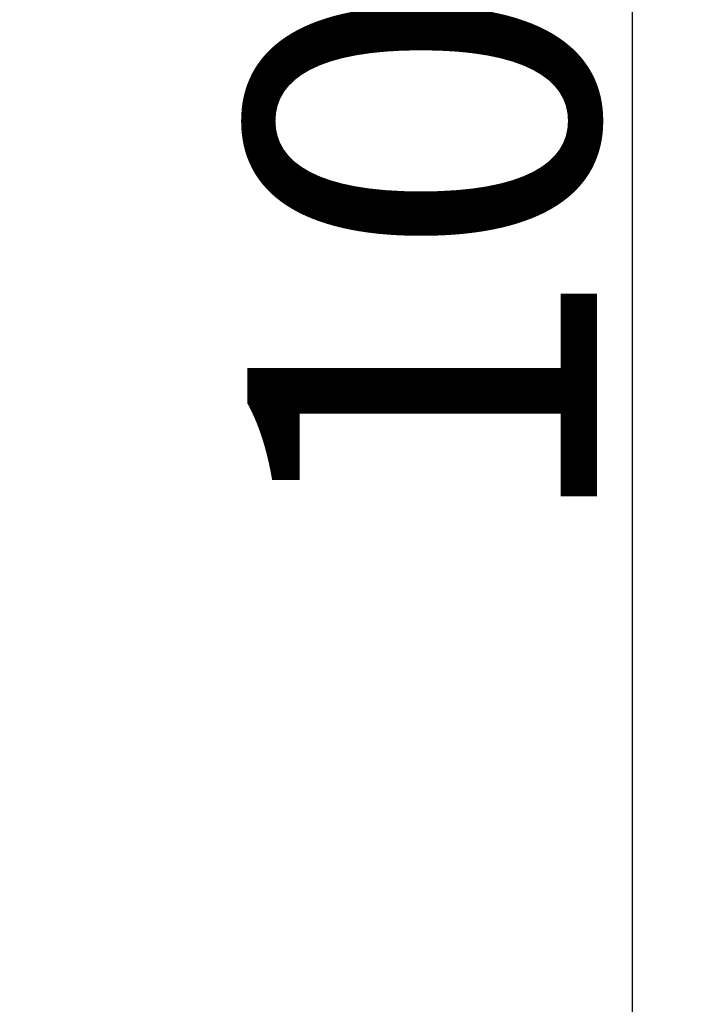
# Model space of a CAD drawing. Units: millimetres. Extents: x -3880 to 4015, y -2800 to 2778.
# Drawn here: x -1480 to -1284, y 1294 to 1575 of the extents above; entities that cross this region are included whole.
import ezdxf
from ezdxf.enums import TextEntityAlignment as Align

# ---------------------------------------------------------------- set-up
doc = ezdxf.new("R2010")
doc.units = ezdxf.units.MM
doc.header["$LTSCALE"] = 5
doc.layers.add('Layer0001', color=7, linetype='Continuous')
doc.styles.add('dcStyle0', font='txt.shx', dxfattribs={"width": 0.8, "bigfont": 'bigfont'})
doc.dimstyles.new('dc_Rotated', dxfattribs={"dimtxt": 60, "dimasz": 60.000038, "dimexe": 20, "dimexo": 20, "dimgap": 115.430778, "dimtad": 3, "dimdec": 1, "dimdsep": 46, "dimtxsty": 'dcStyle0', "dimblk1": 'OPEN30', "dimblk2": 'OPEN30', "dimsah": 1, "dimcen": 0.09, "dimclrd": 4, "dimclre": 4, "dimclrt": 2, "dimadec": 0, "dimazin": 2, "dimtfac": 1, "dimtdec": 4, "dimtmove": 0, "dimatfit": 3, "dimfxl": 1, "dimarcsym": 0})

# ---------------------------------------------------------------- blocks, each defined once
blk = doc.blocks.new('_OPEN30')
at = {"color": 0, "linetype": 'ByBlock', "lineweight": -2}
for p, q in [((-1, 0.267949), (0, 0)), ((0, 0), (-1, -0.267949)), ((0, 0), (-1, 0))]:
    blk.add_line(p, q, dxfattribs=at)
blk = doc.blocks.new('*D14')
at = {"layer": 'Layer0001', "color": 4, "linetype": 'Continuous', "lineweight": 25}
for p, q in [((-1538.48, 2101.35), (-1285.27, 2101.35)), ((-1305.27, 2101.35), (-1305.27, 1071.35)), ((-1538.48, 1071.35), (-1285.27, 1071.35))]:
    blk.add_line(p, q, dxfattribs=at)
at = {"layer": 'Layer0001', "color": 4, "xscale": 60.00005615230571, "yscale": 59.99978736447287}
for p, rotation in [((-1305.27, 2101.35), 90), ((-1305.27, 1071.35), 270)]:
    blk.add_blockref('_OPEN30', p, dxfattribs=dict(at, rotation=rotation))
at = {"layer": 'Layer0001', "color": 30, "style": 'dcStyle0', "width": 0.872727}
blk.add_text('1030', height=100, rotation=90, dxfattribs=at).set_placement((-1315.27, 1426.35), (-1315.27, 1746.35), align=Align.FIT)

msp = doc.modelspace()

# ---------------------------------------------------------------- dimensions: what is measured, and where the dimension line sits
at = {"layer": 'Layer0001', "linetype": 'Continuous', "lineweight": 13}
dim = msp.add_linear_dim(base=(-1305.27, 1071.35), p1=(-1558.48, 2101.35), p2=(-1558.48, 1071.35), angle=90, dimstyle='dc_Rotated', override={"dimtxt": 100, "dimasz": 60.000038, "dimexe": 20, "dimexo": 20, "dimgap": 10, "dimtad": 3, "dimtih": 0, "dimtoh": 0, "dimdec": 1, "dimzin": 8, "dimtxsty": 'dcStyle0', "dimblk1": 'OPEN30', "dimblk2": 'OPEN30', "dimsah": 1, "dimclrd": 4, "dimclre": 4, "dimclrt": 30, "dimazin": 2, "dimtofl": 1, "dimtolj": 0, "dimtzin": 8, "dimarcsym": 1}, dxfattribs=at)
dim.commit()
dim.dimension.update_dxf_attribs({"geometry": '*D14', "text_midpoint": (-1305.27, 1586.35), "dimtype": 160})

doc.saveas('drawing.dxf')
